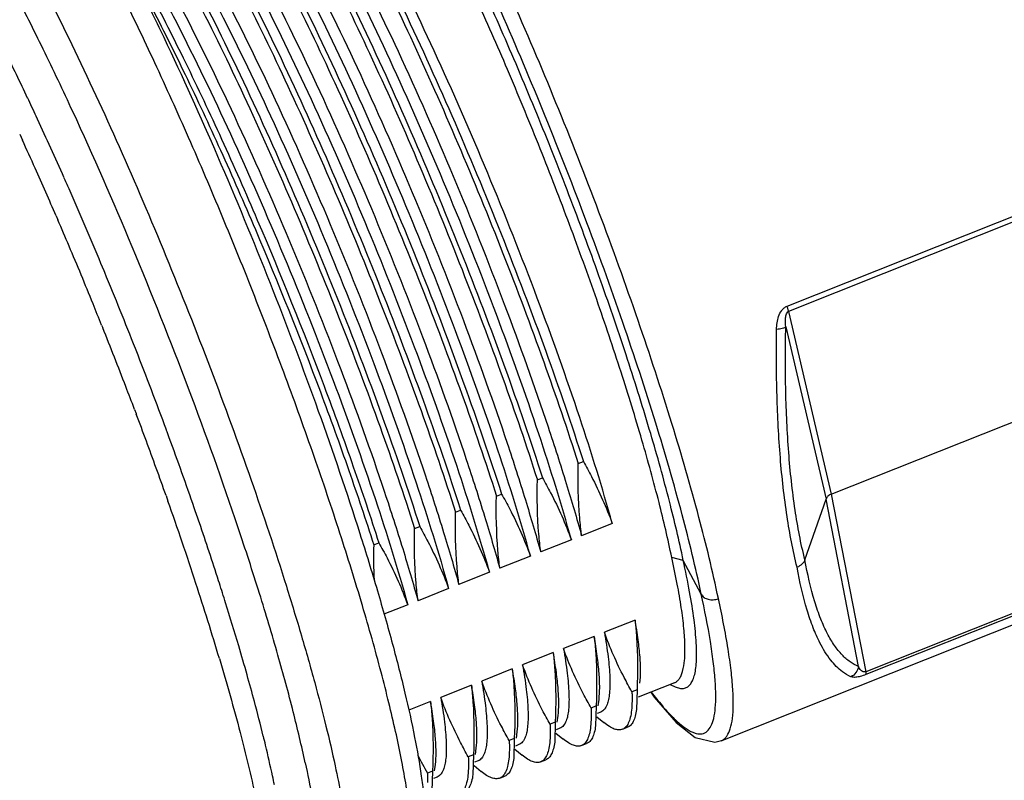
# Model space of a CAD drawing. Units: millimetres. Extents: x 11 to 1062, y 29 to 390.
# Drawn here: x 798 to 820, y 197 to 215 of the extents above; entities that cross this region are included whole.
import ezdxf

# ---------------------------------------------------------------- set-up
doc = ezdxf.new("R2010")
doc.units = ezdxf.units.MM
doc.header["$MEASUREMENT"] = 0
doc.layers.get('0').update_dxf_attribs({"lineweight": 30})

msp = doc.modelspace()

# ---------------------------------------------------------------- linework, layer by layer
for p, q in [((815.379, 208.127), (830.03, 213.951)), ((830.063, 213.836), (815.412, 208.012)), ((798.511, 212.334), (798.479, 212.401)), ((798.107, 211.999), (798.17, 211.863)), ((798.929, 210.158), (798.968, 210.068)), ((816.374, 203.899), (830.921, 209.682)), ((799.971, 209.009), (799.936, 209.091)), ((799.973, 209.004), (799.971, 209.009)), ((800.007, 208.922), (799.973, 209.004)), ((800.02, 208.889), (800.007, 208.922)), ((815.412, 208.012), (816.374, 203.899)), ((799.951, 207.704), (799.976, 207.642)), ((815.349, 207.665), (816.256, 203.787)), ((800.726, 207.137), (800.711, 207.175)), ((813.897, 198.352), (834.636, 206.596)), ((800.691, 205.807), (800.727, 205.712)), ((800.727, 205.712), (800.733, 205.697)), ((831.8, 205.727), (817.148, 199.903)), ((831.804, 205.665), (817.153, 199.841)), ((810.679, 204.587), (810.794, 204.633)), ((809.758, 204.221), (809.873, 204.267)), ((808.838, 203.855), (808.953, 203.901)), ((816.374, 203.899), (817.148, 199.903)), ((801.401, 203.867), (801.445, 203.743)), ((815.78, 202.422), (816.256, 203.787)), ((816.987, 200.018), (816.256, 203.787)), ((807.917, 203.49), (808.032, 203.535)), ((811.444, 203.238), (810.754, 202.964)), ((806.996, 203.124), (807.111, 203.169)), ((806.076, 202.758), (806.191, 202.803)), ((810.524, 202.872), (809.833, 202.598)), ((809.603, 202.506), (808.913, 202.232)), ((813.042, 202.408), (812.784, 202.473)), ((813.446, 201.647), (813.042, 202.408)), ((808.683, 202.14), (807.992, 201.866)), ((802.602, 201.897), (802.585, 201.95)), ((807.762, 201.775), (807.072, 201.5)), ((806.841, 201.409), (806.306, 201.196)), ((811.957, 201.065), (811.267, 200.79)), ((811.037, 200.699), (810.346, 200.424)), ((810.116, 200.333), (809.425, 200.058)), ((809.195, 199.967), (808.505, 199.692)), ((808.275, 199.601), (807.584, 199.326)), ((812.002, 199.499), (811.887, 199.453)), ((812.002, 199.499), (811.989, 199.052)), ((812.843, 199.655), (812.025, 199.33)), ((812.744, 199.616), (812.859, 199.565)), ((807.354, 199.235), (806.865, 199.04)), ((811.127, 199.138), (811.146, 199.282)), ((811.081, 199.133), (810.966, 199.087)), ((811.081, 199.133), (811.068, 198.686)), ((810.206, 198.772), (810.225, 198.916)), ((811.095, 198.89), (811.254, 198.76)), ((811.186, 198.996), (811.104, 198.964)), ((810.16, 198.767), (810.045, 198.721)), ((810.16, 198.767), (810.148, 198.32)), ((810.265, 198.63), (810.184, 198.598)), ((811.673, 198.608), (811.788, 198.653)), ((809.24, 198.401), (809.125, 198.355)), ((809.24, 198.401), (809.227, 197.954)), ((809.286, 198.407), (809.304, 198.55)), ((810.174, 198.524), (810.334, 198.394)), ((813.749, 198.317), (813.906, 198.356)), ((813.897, 198.352), (813.906, 198.356)), ((808.365, 198.041), (808.384, 198.184)), ((809.254, 198.158), (809.413, 198.028)), ((809.345, 198.264), (809.263, 198.232)), ((810.753, 198.242), (810.868, 198.288)), ((808.319, 198.035), (808.204, 197.989)), ((808.319, 198.035), (808.307, 197.588)), ((808.424, 197.899), (808.343, 197.866)), ((809.832, 197.876), (809.947, 197.922)), ((807.445, 197.675), (807.463, 197.818)), ((808.333, 197.792), (808.492, 197.662)), ((807.399, 197.669), (807.284, 197.623)), ((807.399, 197.669), (807.386, 197.222)), ((807.503, 197.533), (807.422, 197.5)), ((808.912, 197.51), (809.027, 197.556))]:
    msp.add_line(p, q)
msp.add_lwpolyline([(812.312, 199.444), (812.39, 199.333), (812.885, 198.762), (813.312, 198.425), (813.749, 198.317)])
for centre, radius, start, end in [((735.065, 182.914), 69.934, 25.3086, 26.26603), ((729.348, 180.205), 76.261, 24.97194, 25.31234), ((722.1, 176.86), 84.244, 23.92705, 24.90318), ((719.852, 176.017), 86.131, 24.13223, 24.59322), ((714.995, 173.84), 91.454, 23.39797, 24.13288), ((717.858, 174.971), 88.887, 23.74619, 23.93102), ((712.859, 172.793), 94.34, 22.6289, 23.73459), ((710.296, 171.797), 96.578, 22.96606, 23.34501), ((707.445, 170.589), 99.675, 22.15827, 22.96574), ((708.731, 171.075), 98.811, 21.42873, 22.49998), ((705.68, 169.865), 101.582, 21.86997, 22.16157), ((705.472, 169.781), 101.807, 21.03352, 21.83264), ((710.544, 171.776), 96.868, 20.27759, 21.41059), ((706.818, 170.3), 100.364, 20.71849, 21.03259), ((709.36, 171.258), 97.647, 19.89434, 20.65183), ((713.242, 172.778), 93.989, 20.1593, 20.27481), ((717.978, 174.495), 88.951, 19.09093, 20.17201), ((713.635, 172.812), 93.098, 19.48511, 19.8899), ((721.283, 175.499), 84.992, 18.08993, 19.4093), ((723.182, 176.303), 83.443, 18.84095, 19.08664), ((729.822, 178.545), 76.434, 17.83107, 18.85786), ((817.58, 202.45), 11.508, 178.4698, 182.4096), ((735.612, 180.2), 69.911, 16.62188, 18.07465), ((736.968, 180.846), 68.927, 17.39533, 17.78296), ((743.951, 183.015), 61.614, 16.46918, 17.4122), ((751.76, 185.319), 53.473, 15.7534, 16.4738), ((758.192, 187.126), 46.792, 14.9971, 15.7626), ((765.818, 189.15), 38.902, 13.8403, 15.0235), ((770.447, 190.295), 34.134, 13.4757, 13.8322), ((775.831, 191.563), 28.602, 12.104, 13.5193), ((815.272, 202.172), 9.193, 206.8036, 209.6558), ((779.731, 192.406), 24.613, 11.6087, 12.0894)]:
    msp.add_arc(centre, radius, start, end)
msp.add_ellipse((779.832, 199.339), major_axis=(17.795, -6.541), ratio=0.407755, start_param=-0.119866, end_param=0.623846)
for points, knots in [([(813.042, 202.408), (812.95, 202.853), (812.722, 203.809), (812.302, 205.315), (811.785, 206.967), (811.185, 208.72), (810.518, 210.527), (809.802, 212.342), (809.055, 214.115), (808.297, 215.8), (807.548, 217.354), (806.829, 218.734), (806.246, 219.754), (805.804, 220.453), (805.508, 220.889), (805.232, 221.258), (804.979, 221.559), (804.75, 221.789), (804.57, 221.932), (804.437, 222.004), (804.329, 222.045), (804.221, 222.054), (804.13, 222.019), (804.071, 221.973), (804.022, 221.909), (803.996, 221.858), (803.985, 221.83)], [0, 0, 0, 0, 0.061646, 0.132956, 0.211716, 0.296057, 0.383763, 0.472571, 0.560178, 0.644315, 0.722813, 0.793664, 0.855086, 0.881788, 0.905608, 0.926425, 0.94416, 0.958788, 0.970381, 0.975118, 0.979227, 0.986002, 0.989107, 0.992333, 0.995908, 1, 1, 1, 1]), ([(812.784, 202.473), (812.697, 202.887), (812.49, 203.771), (812.106, 205.162), (811.637, 206.683), (811.092, 208.301), (810.485, 209.975), (809.831, 211.666), (809.143, 213.335), (808.439, 214.943), (807.736, 216.45), (807.05, 217.823), (806.397, 219.028), (805.872, 219.908), (805.476, 220.505), (805.212, 220.873), (804.967, 221.18), (804.743, 221.427), (804.54, 221.611), (804.38, 221.72), (804.263, 221.77), (804.186, 221.789), (804.115, 221.79), (804.071, 221.78), (804.051, 221.772)], [0, 0, 0, 0, 0.058989, 0.126528, 0.201096, 0.280992, 0.364374, 0.449314, 0.533842, 0.616, 0.69389, 0.765723, 0.829865, 0.884895, 0.908624, 0.92967, 0.947952, 0.963423, 0.976098, 0.986096, 0.990195, 0.993787, 0.996998, 1, 1, 1, 1]), ([(802.743, 221.374), (802.803, 221.325), (802.927, 221.213), (803.19, 220.938), (803.545, 220.498), (803.994, 219.861), (804.482, 219.093), (805.003, 218.204), (805.758, 216.822), (806.724, 214.888), (807.86, 212.393), (808.95, 209.777), (809.938, 207.182), (810.528, 205.465), (810.794, 204.633)], [0, 0, 0, 0, 0.012435, 0.026776, 0.061171, 0.103018, 0.151902, 0.207255, 0.268395, 0.404837, 0.554164, 0.708533, 0.859798, 1, 1, 1, 1]), ([(801.822, 221.008), (801.882, 220.959), (802.006, 220.847), (802.27, 220.572), (802.625, 220.132), (803.074, 219.495), (803.562, 218.727), (804.082, 217.838), (804.838, 216.456), (805.804, 214.522), (806.939, 212.027), (808.029, 209.411), (809.018, 206.816), (809.607, 205.099), (809.873, 204.267)], [0, 0, 0, 0, 0.012435, 0.026776, 0.061171, 0.103018, 0.151902, 0.207255, 0.268395, 0.404837, 0.554164, 0.708533, 0.859798, 1, 1, 1, 1]), ([(811.444, 203.238), (811.222, 204.039), (810.691, 205.739), (809.753, 208.366), (808.66, 211.118), (807.481, 213.816), (806.457, 215.939), (805.646, 217.473), (805.083, 218.465), (804.555, 219.323), (804.07, 220.032), (803.688, 220.519), (803.405, 220.82), (803.273, 220.941), (803.209, 220.994)], [0, 0, 0, 0, 0.126525, 0.27121, 0.42483, 0.577535, 0.719557, 0.783706, 0.841911, 0.893282, 0.937074, 0.972732, 0.987418, 1, 1, 1, 1]), ([(802.382, 220.82), (802.443, 220.78), (802.571, 220.68), (802.762, 220.497), (802.969, 220.27), (803.283, 219.885), (803.703, 219.295), (804.231, 218.462), (804.798, 217.484), (805.625, 215.947), (806.673, 213.799), (807.884, 211.051), (809.011, 208.231), (809.841, 205.917), (810.403, 204.175), (810.645, 203.356), (810.754, 202.964)], [0, 0, 0, 0, 0.011134, 0.02442, 0.0399, 0.057571, 0.099328, 0.149193, 0.206427, 0.270123, 0.412623, 0.567238, 0.723584, 0.871131, 0.938483, 1, 1, 1, 1]), ([(803.054, 220.906), (803.189, 220.752), (803.468, 220.4), (803.887, 219.802), (804.34, 219.091), (805.011, 217.952), (805.885, 216.313), (806.937, 214.139), (807.987, 211.779), (808.987, 209.342), (809.892, 206.94), (810.433, 205.355), (810.679, 204.587)], [0, 0, 0, 0, 0.033923, 0.07443, 0.121172, 0.173681, 0.293705, 0.429255, 0.574257, 0.722156, 0.86624, 1, 1, 1, 1]), ([(800.902, 220.642), (800.962, 220.593), (801.085, 220.481), (801.349, 220.206), (801.704, 219.767), (802.153, 219.129), (802.641, 218.361), (803.161, 217.472), (803.917, 216.09), (804.883, 214.156), (806.018, 211.661), (807.109, 209.045), (808.097, 206.45), (808.687, 204.733), (808.953, 203.901)], [0, 0, 0, 0, 0.012435, 0.026776, 0.061171, 0.103018, 0.151902, 0.207255, 0.268395, 0.404837, 0.554164, 0.708533, 0.859798, 1, 1, 1, 1]), ([(802.134, 220.54), (802.268, 220.386), (802.548, 220.034), (802.967, 219.436), (803.419, 218.725), (804.09, 217.586), (804.964, 215.947), (806.017, 213.773), (807.067, 211.413), (808.066, 208.976), (808.971, 206.574), (809.513, 204.989), (809.758, 204.221)], [0, 0, 0, 0, 0.033923, 0.07443, 0.121172, 0.173681, 0.293705, 0.429255, 0.574257, 0.722156, 0.86624, 1, 1, 1, 1]), ([(810.524, 202.872), (810.301, 203.673), (809.771, 205.373), (808.833, 208), (807.74, 210.753), (806.561, 213.45), (805.537, 215.573), (804.725, 217.107), (804.163, 218.099), (803.635, 218.957), (803.15, 219.666), (802.767, 220.153), (802.484, 220.454), (802.352, 220.575), (802.288, 220.628)], [0, 0, 0, 0, 0.126525, 0.27121, 0.42483, 0.577535, 0.719557, 0.783706, 0.841911, 0.893282, 0.937074, 0.972732, 0.987418, 1, 1, 1, 1]), ([(799.981, 220.276), (800.041, 220.227), (800.165, 220.115), (800.428, 219.84), (800.784, 219.401), (801.233, 218.763), (801.72, 217.995), (802.241, 217.106), (802.997, 215.724), (803.963, 213.791), (805.098, 211.295), (806.188, 208.679), (807.176, 206.084), (807.766, 204.367), (808.032, 203.535)], [0, 0, 0, 0, 0.012436, 0.026777, 0.061172, 0.103018, 0.151902, 0.207255, 0.268395, 0.404838, 0.554164, 0.708533, 0.859798, 1, 1, 1, 1]), ([(801.461, 220.454), (801.523, 220.414), (801.65, 220.314), (801.842, 220.131), (802.049, 219.904), (802.362, 219.519), (802.783, 218.929), (803.311, 218.097), (803.878, 217.118), (804.704, 215.581), (805.752, 213.433), (806.964, 210.685), (808.09, 207.865), (808.921, 205.551), (809.482, 203.809), (809.724, 202.99), (809.833, 202.598)], [0, 0, 0, 0, 0.011134, 0.02442, 0.0399, 0.057571, 0.099328, 0.149192, 0.206426, 0.270123, 0.412623, 0.567237, 0.723584, 0.871131, 0.938483, 1, 1, 1, 1]), ([(800.541, 220.089), (800.602, 220.048), (800.73, 219.948), (800.921, 219.765), (801.128, 219.538), (801.442, 219.153), (801.862, 218.563), (802.39, 217.731), (802.957, 216.752), (803.783, 215.215), (804.832, 213.067), (806.043, 210.319), (807.169, 207.499), (808, 205.185), (808.562, 203.443), (808.804, 202.624), (808.913, 202.232)], [0, 0, 0, 0, 0.011134, 0.02442, 0.0399, 0.057571, 0.099328, 0.149192, 0.206426, 0.270123, 0.412623, 0.567237, 0.723584, 0.871131, 0.938483, 1, 1, 1, 1]), ([(801.213, 220.174), (801.348, 220.02), (801.627, 219.668), (802.046, 219.07), (802.498, 218.359), (803.169, 217.22), (804.044, 215.581), (805.096, 213.407), (806.146, 211.047), (807.146, 208.61), (808.05, 206.209), (808.592, 204.623), (808.838, 203.855)], [0, 0, 0, 0, 0.033923, 0.07443, 0.121172, 0.173681, 0.293705, 0.429255, 0.574257, 0.722156, 0.86624, 1, 1, 1, 1]), ([(809.603, 202.506), (809.381, 203.307), (808.85, 205.007), (807.912, 207.634), (806.819, 210.387), (805.64, 213.084), (804.616, 215.207), (803.804, 216.741), (803.242, 217.734), (802.714, 218.591), (802.229, 219.3), (801.846, 219.787), (801.564, 220.088), (801.431, 220.209), (801.367, 220.262)], [0, 0, 0, 0, 0.126525, 0.27121, 0.42483, 0.577535, 0.719557, 0.783706, 0.841911, 0.893282, 0.937074, 0.972732, 0.987418, 1, 1, 1, 1]), ([(799.061, 219.911), (799.12, 219.861), (799.244, 219.749), (799.508, 219.474), (799.863, 219.035), (800.312, 218.397), (800.8, 217.629), (801.32, 216.74), (802.076, 215.358), (803.042, 213.425), (804.177, 210.929), (805.267, 208.313), (806.256, 205.718), (806.846, 204.001), (807.111, 203.169)], [0, 0, 0, 0, 0.012435, 0.026776, 0.061171, 0.103018, 0.151902, 0.207255, 0.268395, 0.404837, 0.554164, 0.708533, 0.859798, 1, 1, 1, 1]), ([(808.683, 202.14), (808.46, 202.941), (807.929, 204.641), (806.991, 207.268), (805.899, 210.021), (804.719, 212.718), (803.695, 214.841), (802.884, 216.375), (802.321, 217.368), (801.794, 218.225), (801.309, 218.935), (800.926, 219.421), (800.643, 219.722), (800.511, 219.843), (800.447, 219.896)], [0, 0, 0, 0, 0.126525, 0.27121, 0.42483, 0.577534, 0.719557, 0.783706, 0.841911, 0.893282, 0.937074, 0.972732, 0.987417, 1, 1, 1, 1]), ([(799.616, 219.725), (799.677, 219.685), (799.805, 219.586), (799.996, 219.404), (800.203, 219.177), (800.516, 218.794), (800.936, 218.205), (801.464, 217.373), (802.032, 216.394), (802.858, 214.858), (803.907, 212.709), (805.12, 209.96), (806.247, 207.138), (807.079, 204.821), (807.641, 203.078), (807.883, 202.259), (807.992, 201.866)], [0, 0, 0, 0, 0.01109, 0.024332, 0.039772, 0.057405, 0.099097, 0.148914, 0.206117, 0.269799, 0.412313, 0.566987, 0.723419, 0.871057, 0.93845, 1, 1, 1, 1]), ([(800.297, 219.803), (800.432, 219.649), (800.711, 219.296), (801.13, 218.697), (801.583, 217.985), (802.253, 216.846), (803.127, 215.207), (804.179, 213.034), (805.228, 210.676), (806.226, 208.24), (807.131, 205.841), (807.672, 204.257), (807.917, 203.49)], [0, 0, 0, 0, 0.033991, 0.074554, 0.12134, 0.173882, 0.293937, 0.429477, 0.574439, 0.722279, 0.866298, 1, 1, 1, 1]), ([(799.372, 219.442), (799.507, 219.288), (799.786, 218.936), (800.205, 218.338), (800.657, 217.627), (801.328, 216.488), (802.202, 214.849), (803.255, 212.675), (804.305, 210.316), (805.304, 207.878), (806.209, 205.477), (806.751, 203.892), (806.996, 203.124)], [0, 0, 0, 0, 0.033923, 0.07443, 0.121172, 0.173681, 0.293705, 0.429255, 0.574257, 0.722156, 0.86624, 1, 1, 1, 1]), ([(799.526, 219.53), (799.59, 219.478), (799.722, 219.356), (800.005, 219.055), (800.388, 218.569), (800.873, 217.859), (801.401, 217.002), (801.963, 216.009), (802.775, 214.475), (803.799, 212.352), (804.978, 209.655), (806.071, 206.902), (807.009, 204.275), (807.539, 202.575), (807.762, 201.775)], [0, 0, 0, 0, 0.012582, 0.027268, 0.062926, 0.106718, 0.158089, 0.216294, 0.280443, 0.422465, 0.57517, 0.72879, 0.873475, 1, 1, 1, 1]), ([(798.699, 219.357), (798.761, 219.316), (798.889, 219.216), (799.08, 219.034), (799.287, 218.806), (799.601, 218.421), (800.021, 217.831), (800.549, 216.999), (801.116, 216.02), (801.942, 214.484), (802.99, 212.336), (804.202, 209.587), (805.328, 206.768), (806.159, 204.453), (806.721, 202.711), (806.962, 201.893), (807.072, 201.5)], [0, 0, 0, 0, 0.011134, 0.02442, 0.039901, 0.057572, 0.099328, 0.149193, 0.206427, 0.270124, 0.412623, 0.567238, 0.723584, 0.871131, 0.938483, 1, 1, 1, 1]), ([(813.832, 201.549), (813.705, 202.161), (813.382, 203.481), (812.775, 205.566), (812.021, 207.857), (811.15, 210.264), (810.194, 212.697), (809.189, 215.06), (808.176, 217.265), (807.476, 218.66), (807.129, 219.314)], [0, 0, 0, 0, 0.098508, 0.21402, 0.342288, 0.478507, 0.617553, 0.754189, 0.883274, 1, 1, 1, 1]), ([(798.627, 219.146), (798.691, 219.092), (798.824, 218.968), (799.108, 218.662), (799.491, 218.17), (799.977, 217.455), (800.505, 216.594), (801.066, 215.6), (801.875, 214.066), (802.896, 211.948), (804.07, 209.258), (805.158, 206.516), (806.091, 203.899), (806.62, 202.206), (806.841, 201.409)], [0, 0, 0, 0, 0.012798, 0.027689, 0.063714, 0.1078, 0.159387, 0.217729, 0.281942, 0.42389, 0.576315, 0.729539, 0.873812, 1, 1, 1, 1]), ([(813.446, 201.647), (813.322, 202.245), (813.006, 203.536), (812.413, 205.575), (811.676, 207.815), (810.824, 210.169), (809.889, 212.547), (808.907, 214.859), (807.916, 217.015), (807.232, 218.378), (806.893, 219.018)], [0, 0, 0, 0, 0.098502, 0.214011, 0.342278, 0.478498, 0.617546, 0.754184, 0.883272, 1, 1, 1, 1]), ([(804.534, 197.853), (804.452, 198.237), (804.259, 199.047), (803.914, 200.318), (803.499, 201.7), (802.848, 203.707), (801.913, 206.315), (800.671, 209.438), (799.56, 211.975), (798.656, 213.881), (798.009, 215.17), (797.388, 216.329), (796.804, 217.342), (796.335, 218.08), (795.983, 218.583), (795.816, 218.804), (795.735, 218.906)], [0, 0, 0, 0, 0.051289, 0.109016, 0.172285, 0.240115, 0.385104, 0.534821, 0.679773, 0.74757, 0.810801, 0.868477, 0.919714, 0.963752, 0.98288, 1, 1, 1, 1]), ([(806.647, 195.04), (806.668, 195.048), (806.708, 195.071), (806.761, 195.121), (806.807, 195.187), (806.863, 195.303), (806.911, 195.49), (806.94, 195.761), (806.943, 196.091), (806.92, 196.479), (806.87, 196.923), (806.795, 197.422), (806.693, 197.973), (806.567, 198.573), (806.415, 199.219), (806.174, 200.167), (805.814, 201.441), (805.31, 203.057), (804.733, 204.77), (804.092, 206.547), (803.401, 208.351), (802.674, 210.148), (801.925, 211.902), (801.168, 213.578), (800.418, 215.144), (799.91, 216.141), (799.658, 216.614)], [0, 0, 0, 0, 0.002919, 0.006018, 0.009452, 0.013331, 0.02269, 0.034457, 0.048765, 0.065649, 0.085088, 0.107028, 0.131389, 0.158071, 0.186959, 0.217922, 0.28549, 0.359505, 0.438555, 0.521117, 0.605597, 0.690357, 0.773755, 0.85418, 0.930079, 1, 1, 1, 1]), ([(800.166, 216.537), (800.365, 216.162), (800.768, 215.38), (801.582, 213.708), (802.596, 211.462), (803.755, 208.657), (804.824, 205.827), (805.614, 203.512), (806.154, 201.758), (806.494, 200.56), (806.775, 199.46), (806.994, 198.47), (807.127, 197.718), (807.198, 197.179), (807.221, 196.931), (807.23, 196.812)], [0, 0, 0, 0, 0.060539, 0.125464, 0.265126, 0.411901, 0.558234, 0.696598, 0.760571, 0.81999, 0.87415, 0.922454, 0.964466, 0.983042, 1, 1, 1, 1]), ([(800.265, 216.599), (800.531, 216.137), (801.07, 215.15), (801.863, 213.577), (802.669, 211.865), (803.736, 209.448), (804.726, 206.989), (805.61, 204.558), (806.007, 203.377), (806.191, 202.803)], [0, 0, 0, 0, 0.106301, 0.224419, 0.35134, 0.483795, 0.75151, 0.879839, 1, 1, 1, 1]), ([(800.285, 216.316), (800.547, 215.854), (801.077, 214.869), (801.855, 213.309), (802.643, 211.62), (803.683, 209.251), (804.647, 206.846), (805.509, 204.471), (805.897, 203.318), (806.076, 202.758)], [0, 0, 0, 0, 0.108016, 0.22709, 0.354315, 0.486558, 0.752933, 0.880477, 1, 1, 1, 1]), ([(798.251, 216.055), (798.608, 215.382), (799.329, 213.946), (800.376, 211.678), (801.415, 209.246), (802.406, 206.744), (803.311, 204.269), (803.981, 202.26), (804.445, 200.737), (804.743, 199.687), (804.997, 198.712), (805.143, 198.085), (805.207, 197.786)], [0, 0, 0, 0, 0.116723, 0.245828, 0.382486, 0.521549, 0.657773, 0.786031, 0.845657, 0.901525, 0.953134, 1, 1, 1, 1]), ([(815.143, 207.605), (815.144, 207.654), (815.15, 207.753), (815.183, 207.9), (815.239, 208.016), (815.31, 208.091), (815.355, 208.118), (815.379, 208.127)], [0, 0, 0, 0, 0.243902, 0.491766, 0.744099, 0.872195, 1, 1, 1, 1]), ([(815.412, 208.012), (815.41, 208.02), (815.406, 208.038), (815.398, 208.066), (815.389, 208.096), (815.381, 208.116), (815.379, 208.127)], [0, 0, 0, 0, 0.215327, 0.456219, 0.718986, 1, 1, 1, 1]), ([(815.349, 207.665), (815.344, 207.724), (815.34, 207.814), (815.353, 207.931), (815.382, 208), (815.412, 208.012)], [0, 0, 0, 0, 0.481221, 0.731917, 1, 1, 1, 1]), ([(815.349, 207.665), (815.34, 207.657), (815.315, 207.641), (815.246, 207.616), (815.186, 207.608), (815.143, 207.605)], [0, 0, 0, 0, 0.17431, 0.404568, 1, 1, 1, 1]), ([(815.416, 204.838), (815.381, 205.293), (815.337, 206.235), (815.339, 207.179), (815.349, 207.665)], [0, 0, 0, 0, 0.483648, 1, 1, 1, 1]), ([(815.227, 204.719), (815.189, 205.183), (815.14, 206.145), (815.135, 207.108), (815.143, 207.605)], [0, 0, 0, 0, 0.483628, 1, 1, 1, 1]), ([(815.78, 202.422), (815.687, 202.791), (815.536, 203.593), (815.449, 204.405), (815.416, 204.838)], [0, 0, 0, 0, 0.466764, 1, 1, 1, 1]), ([(810.754, 202.964), (810.737, 203.096), (810.681, 203.636), (810.668, 204.179), (810.679, 204.587)], [0, 0, 0, 0, 0.246452, 1, 1, 1, 1]), ([(810.794, 204.633), (810.857, 204.522), (811.102, 204.071), (811.312, 203.6), (811.444, 203.238)], [0, 0, 0, 0, 0.249725, 1, 1, 1, 1]), ([(815.603, 202.253), (815.51, 202.631), (815.355, 203.45), (815.263, 204.277), (815.227, 204.719)], [0, 0, 0, 0, 0.466913, 1, 1, 1, 1]), ([(809.833, 202.598), (809.817, 202.73), (809.76, 203.27), (809.748, 203.813), (809.758, 204.221)], [0, 0, 0, 0, 0.246452, 1, 1, 1, 1]), ([(809.873, 204.267), (809.937, 204.156), (810.182, 203.705), (810.391, 203.234), (810.524, 202.872)], [0, 0, 0, 0, 0.249725, 1, 1, 1, 1]), ([(808.953, 203.901), (809.016, 203.79), (809.261, 203.339), (809.47, 202.868), (809.603, 202.506)], [0, 0, 0, 0, 0.249725, 1, 1, 1, 1]), ([(816.373, 203.9), (816.346, 203.889), (816.298, 203.859), (816.265, 203.812), (816.256, 203.788)], [0, 0, 0, 0, 0.52892, 1, 1, 1, 1]), ([(808.913, 202.232), (808.896, 202.365), (808.84, 202.904), (808.827, 203.447), (808.838, 203.855)], [0, 0, 0, 0, 0.246452, 1, 1, 1, 1]), ([(807.992, 201.866), (807.976, 201.999), (807.919, 202.538), (807.907, 203.081), (807.917, 203.49)], [0, 0, 0, 0, 0.246452, 1, 1, 1, 1]), ([(808.032, 203.535), (808.095, 203.424), (808.34, 202.973), (808.55, 202.502), (808.683, 202.14)], [0, 0, 0, 0, 0.249725, 1, 1, 1, 1]), ([(807.072, 201.5), (807.055, 201.633), (806.999, 202.172), (806.986, 202.715), (806.996, 203.124)], [0, 0, 0, 0, 0.246452, 1, 1, 1, 1]), ([(807.111, 203.169), (807.175, 203.058), (807.42, 202.607), (807.629, 202.136), (807.762, 201.775)], [0, 0, 0, 0, 0.249725, 1, 1, 1, 1]), ([(806.191, 202.803), (806.254, 202.692), (806.499, 202.241), (806.709, 201.77), (806.841, 201.409)], [0, 0, 0, 0, 0.249725, 1, 1, 1, 1]), ([(812.843, 199.655), (812.864, 199.663), (812.905, 199.688), (812.956, 199.746), (812.998, 199.822), (813.046, 199.959), (813.079, 200.182), (813.084, 200.505), (813.058, 200.901), (812.998, 201.366), (812.906, 201.899), (812.828, 202.274), (812.784, 202.473)], [0, 0, 0, 0, 0.023297, 0.048759, 0.078068, 0.112315, 0.197929, 0.308348, 0.444216, 0.605307, 0.790949, 1, 1, 1, 1]), ([(812.859, 199.565), (812.891, 199.551), (812.954, 199.529), (813.048, 199.524), (813.131, 199.551), (813.2, 199.612), (813.254, 199.7), (813.295, 199.816), (813.324, 199.959), (813.347, 200.205), (813.34, 200.581), (813.286, 201.107), (813.185, 201.729), (813.094, 202.172), (813.042, 202.408)], [0, 0, 0, 0, 0.032969, 0.060856, 0.086448, 0.11328, 0.144482, 0.182094, 0.227271, 0.280588, 0.412443, 0.577772, 0.774497, 1, 1, 1, 1]), ([(815.78, 202.421), (815.766, 202.384), (815.716, 202.314), (815.644, 202.27), (815.603, 202.253)], [0, 0, 0, 0, 0.472012, 1, 1, 1, 1]), ([(816.289, 200.757), (816.233, 200.865), (816.126, 201.102), (815.937, 201.653), (815.836, 202.104), (815.78, 202.422)], [0, 0, 0, 0, 0.209038, 0.445239, 1, 1, 1, 1]), ([(816.119, 200.552), (816.062, 200.663), (815.956, 200.906), (815.764, 201.469), (815.662, 201.929), (815.603, 202.253)], [0, 0, 0, 0, 0.209049, 0.445298, 1, 1, 1, 1]), ([(812.323, 199.444), (812.401, 199.341), (812.551, 199.153), (812.774, 198.905), (812.976, 198.716), (813.135, 198.599), (813.253, 198.54), (813.349, 198.506), (813.445, 198.498), (813.529, 198.526), (813.604, 198.576), (813.68, 198.688), (813.737, 198.869), (813.77, 199.105), (813.778, 199.398), (813.761, 199.747), (813.719, 200.15), (813.625, 200.791), (813.523, 201.295), (813.446, 201.647)], [0, 0, 0, 0, 0.080944, 0.150117, 0.207555, 0.253647, 0.272765, 0.289561, 0.317742, 0.33062, 0.343751, 0.37373, 0.412343, 0.461637, 0.52244, 0.595015, 0.679332, 0.775179, 1, 1, 1, 1]), ([(813.446, 201.647), (813.46, 201.619), (813.508, 201.568), (813.606, 201.526), (813.719, 201.518), (813.796, 201.535), (813.832, 201.549)], [0, 0, 0, 0, 0.220403, 0.464154, 0.72842, 1, 1, 1, 1]), ([(814.023, 198.457), (814.058, 198.506), (814.113, 198.636), (814.156, 198.871), (814.172, 199.169), (814.16, 199.53), (814.12, 199.953), (814.022, 200.635), (813.915, 201.173), (813.832, 201.549)], [0, 0, 0, 0, 0.057429, 0.132369, 0.226902, 0.341736, 0.476919, 0.632119, 1, 1, 1, 1]), ([(812.066, 199.648), (812.077, 199.734), (812.086, 199.93), (812.071, 200.255), (812.027, 200.64), (811.983, 200.917), (811.957, 201.065)], [0, 0, 0, 0, 0.183196, 0.411059, 0.683724, 1, 1, 1, 1]), ([(811.957, 201.065), (811.971, 200.937), (812.017, 200.416), (812.019, 199.892), (812.002, 199.499)], [0, 0, 0, 0, 0.246021, 1, 1, 1, 1]), ([(811.267, 200.79), (811.299, 200.606), (811.352, 200.269), (811.394, 199.811), (811.393, 199.49), (811.364, 199.286), (811.341, 199.202), (811.327, 199.166)], [0, 0, 0, 0, 0.342824, 0.623956, 0.842166, 0.928294, 1, 1, 1, 1]), ([(811.887, 199.453), (811.826, 199.56), (811.591, 199.992), (811.392, 200.443), (811.267, 200.79)], [0, 0, 0, 0, 0.249756, 1, 1, 1, 1]), ([(811.146, 199.282), (811.157, 199.368), (811.166, 199.564), (811.15, 199.889), (811.107, 200.274), (811.063, 200.551), (811.037, 200.699)], [0, 0, 0, 0, 0.183196, 0.411059, 0.683724, 1, 1, 1, 1]), ([(811.037, 200.699), (811.051, 200.571), (811.097, 200.05), (811.099, 199.526), (811.081, 199.133)], [0, 0, 0, 0, 0.246021, 1, 1, 1, 1]), ([(816.816, 199.79), (816.749, 199.82), (816.577, 199.922), (816.332, 200.178), (816.188, 200.417), (816.119, 200.552)], [0, 0, 0, 0, 0.208592, 0.566199, 1, 1, 1, 1]), ([(816.987, 200.018), (816.92, 200.046), (816.786, 200.122), (816.604, 200.285), (816.434, 200.5), (816.336, 200.666), (816.289, 200.757)], [0, 0, 0, 0, 0.21003, 0.441568, 0.702918, 1, 1, 1, 1]), ([(810.225, 198.916), (810.236, 199.003), (810.245, 199.198), (810.229, 199.523), (810.186, 199.908), (810.142, 200.185), (810.116, 200.333)], [0, 0, 0, 0, 0.183196, 0.411059, 0.683724, 1, 1, 1, 1]), ([(810.116, 200.333), (810.13, 200.205), (810.176, 199.684), (810.178, 199.16), (810.16, 198.767)], [0, 0, 0, 0, 0.246021, 1, 1, 1, 1]), ([(810.346, 200.424), (810.379, 200.24), (810.431, 199.903), (810.473, 199.445), (810.472, 199.124), (810.444, 198.92), (810.421, 198.836), (810.407, 198.8)], [0, 0, 0, 0, 0.342824, 0.623956, 0.842166, 0.928294, 1, 1, 1, 1]), ([(810.966, 199.087), (810.905, 199.194), (810.67, 199.626), (810.471, 200.077), (810.346, 200.424)], [0, 0, 0, 0, 0.249756, 1, 1, 1, 1]), ([(802.603, 200.198), (802.767, 199.647), (803.059, 198.611), (803.313, 197.565), (803.418, 197.075)], [0, 0, 0, 0, 0.534185, 1, 1, 1, 1]), ([(809.304, 198.55), (809.316, 198.637), (809.324, 198.832), (809.309, 199.157), (809.266, 199.543), (809.222, 199.819), (809.195, 199.967)], [0, 0, 0, 0, 0.183196, 0.411059, 0.683724, 1, 1, 1, 1]), ([(809.195, 199.967), (809.209, 199.839), (809.255, 199.318), (809.258, 198.795), (809.24, 198.401)], [0, 0, 0, 0, 0.246021, 1, 1, 1, 1]), ([(809.425, 200.058), (809.458, 199.874), (809.511, 199.537), (809.552, 199.079), (809.552, 198.758), (809.523, 198.554), (809.5, 198.47), (809.486, 198.434)], [0, 0, 0, 0, 0.342824, 0.623957, 0.842166, 0.928294, 1, 1, 1, 1]), ([(810.045, 198.721), (809.985, 198.828), (809.75, 199.26), (809.551, 199.711), (809.425, 200.058)], [0, 0, 0, 0, 0.249756, 1, 1, 1, 1]), ([(816.987, 200.018), (816.979, 199.97), (816.939, 199.876), (816.86, 199.811), (816.816, 199.79)], [0, 0, 0, 0, 0.502074, 1, 1, 1, 1]), ([(817.148, 199.903), (817.135, 199.898), (817.109, 199.894), (817.069, 199.908), (817.036, 199.936), (817.008, 199.976), (816.993, 200.004), (816.987, 200.018)], [0, 0, 0, 0, 0.199705, 0.338535, 0.568236, 0.784584, 1, 1, 1, 1]), ([(817.148, 199.903), (817.151, 199.89), (817.155, 199.87), (817.155, 199.849), (817.153, 199.841)], [0, 0, 0, 0, 0.626369, 1, 1, 1, 1]), ([(808.505, 199.692), (808.538, 199.508), (808.59, 199.171), (808.632, 198.713), (808.631, 198.392), (808.602, 198.188), (808.58, 198.105), (808.566, 198.068)], [0, 0, 0, 0, 0.342823, 0.623955, 0.842165, 0.928293, 1, 1, 1, 1]), ([(809.125, 198.355), (809.064, 198.462), (808.829, 198.894), (808.63, 199.345), (808.505, 199.692)], [0, 0, 0, 0, 0.249756, 1, 1, 1, 1]), ([(817.153, 199.841), (817.11, 199.824), (817.036, 199.798), (816.923, 199.775), (816.85, 199.776), (816.816, 199.79)], [0, 0, 0, 0, 0.399471, 0.679333, 1, 1, 1, 1]), ([(808.275, 199.601), (808.289, 199.473), (808.335, 198.953), (808.337, 198.429), (808.319, 198.035)], [0, 0, 0, 0, 0.246021, 1, 1, 1, 1]), ([(808.384, 198.184), (808.395, 198.271), (808.404, 198.466), (808.388, 198.791), (808.345, 199.177), (808.301, 199.453), (808.275, 199.601)], [0, 0, 0, 0, 0.183196, 0.411059, 0.683724, 1, 1, 1, 1]), ([(811.887, 199.453), (811.887, 199.434), (811.89, 199.363), (811.891, 199.292), (811.89, 199.239)], [0, 0, 0, 0, 0.262976, 1, 1, 1, 1]), ([(807.354, 199.235), (807.368, 199.107), (807.414, 198.587), (807.417, 198.063), (807.399, 197.669)], [0, 0, 0, 0, 0.246021, 1, 1, 1, 1]), ([(807.463, 197.818), (807.474, 197.905), (807.483, 198.1), (807.468, 198.425), (807.424, 198.811), (807.38, 199.087), (807.354, 199.235)], [0, 0, 0, 0, 0.183196, 0.411059, 0.683724, 1, 1, 1, 1]), ([(808.204, 197.989), (808.143, 198.096), (807.909, 198.528), (807.709, 198.979), (807.584, 199.326)], [0, 0, 0, 0, 0.249756, 1, 1, 1, 1]), ([(807.584, 199.326), (807.617, 199.142), (807.669, 198.805), (807.711, 198.347), (807.71, 198.026), (807.682, 197.822), (807.659, 197.739), (807.645, 197.702)], [0, 0, 0, 0, 0.342825, 0.623957, 0.842166, 0.928294, 1, 1, 1, 1]), ([(811.89, 199.239), (811.888, 199.171), (811.882, 199.048), (811.856, 198.881), (811.813, 198.75), (811.769, 198.68), (811.744, 198.655)], [0, 0, 0, 0, 0.331461, 0.605138, 0.824925, 1, 1, 1, 1]), ([(810.966, 199.087), (810.967, 199.068), (810.969, 198.997), (810.97, 198.926), (810.969, 198.873)], [0, 0, 0, 0, 0.262976, 1, 1, 1, 1]), ([(811.327, 199.166), (811.313, 199.127), (811.279, 199.058), (811.217, 199.009), (811.186, 198.996)], [0, 0, 0, 0, 0.553233, 1, 1, 1, 1]), ([(811.989, 199.052), (811.982, 199.001), (811.966, 198.91), (811.925, 198.79), (811.868, 198.701), (811.815, 198.664), (811.788, 198.653)], [0, 0, 0, 0, 0.33013, 0.598149, 0.814677, 1, 1, 1, 1]), ([(810.407, 198.8), (810.392, 198.761), (810.358, 198.692), (810.296, 198.643), (810.265, 198.63)], [0, 0, 0, 0, 0.553234, 1, 1, 1, 1]), ([(810.969, 198.873), (810.968, 198.805), (810.961, 198.682), (810.935, 198.515), (810.893, 198.384), (810.848, 198.315), (810.823, 198.289)], [0, 0, 0, 0, 0.331461, 0.605138, 0.824925, 1, 1, 1, 1]), ([(810.045, 198.721), (810.046, 198.702), (810.049, 198.631), (810.049, 198.56), (810.048, 198.507)], [0, 0, 0, 0, 0.262976, 1, 1, 1, 1]), ([(811.068, 198.686), (811.062, 198.635), (811.046, 198.544), (811.004, 198.424), (810.947, 198.335), (810.895, 198.298), (810.868, 198.288)], [0, 0, 0, 0, 0.33013, 0.598149, 0.814677, 1, 1, 1, 1]), ([(811.673, 198.608), (811.647, 198.597), (811.583, 198.588), (811.481, 198.613), (811.368, 198.672), (811.294, 198.727), (811.254, 198.76)], [0, 0, 0, 0, 0.185379, 0.401954, 0.669977, 1, 1, 1, 1]), ([(811.744, 198.655), (811.738, 198.65), (811.718, 198.631), (811.693, 198.615), (811.673, 198.608)], [0, 0, 0, 0, 0.26021, 1, 1, 1, 1]), ([(809.125, 198.355), (809.126, 198.337), (809.128, 198.265), (809.129, 198.194), (809.128, 198.141)], [0, 0, 0, 0, 0.262976, 1, 1, 1, 1]), ([(809.486, 198.434), (809.471, 198.395), (809.437, 198.326), (809.376, 198.277), (809.345, 198.264)], [0, 0, 0, 0, 0.553232, 1, 1, 1, 1]), ([(810.048, 198.507), (810.047, 198.439), (810.041, 198.316), (810.014, 198.149), (809.972, 198.018), (809.928, 197.949), (809.903, 197.923)], [0, 0, 0, 0, 0.331461, 0.605138, 0.824925, 1, 1, 1, 1]), ([(810.753, 198.242), (810.726, 198.231), (810.662, 198.222), (810.56, 198.247), (810.448, 198.306), (810.373, 198.361), (810.334, 198.394)], [0, 0, 0, 0, 0.185379, 0.401954, 0.669977, 1, 1, 1, 1]), ([(813.906, 198.356), (813.929, 198.366), (813.973, 198.395), (814.007, 198.435), (814.023, 198.457)], [0, 0, 0, 0, 0.477316, 1, 1, 1, 1]), ([(809.128, 198.141), (809.127, 198.073), (809.12, 197.95), (809.094, 197.783), (809.051, 197.652), (809.007, 197.583), (808.982, 197.557)], [0, 0, 0, 0, 0.331461, 0.605138, 0.824925, 1, 1, 1, 1]), ([(810.148, 198.32), (810.141, 198.269), (810.125, 198.178), (810.083, 198.058), (810.027, 197.969), (809.974, 197.932), (809.947, 197.922)], [0, 0, 0, 0, 0.33013, 0.598149, 0.814677, 1, 1, 1, 1]), ([(810.823, 198.289), (810.818, 198.284), (810.797, 198.265), (810.772, 198.25), (810.753, 198.242)], [0, 0, 0, 0, 0.26021, 1, 1, 1, 1]), ([(808.204, 197.989), (808.205, 197.971), (808.208, 197.899), (808.208, 197.828), (808.207, 197.775)], [0, 0, 0, 0, 0.262976, 1, 1, 1, 1]), ([(808.566, 198.068), (808.551, 198.029), (808.517, 197.96), (808.455, 197.911), (808.424, 197.899)], [0, 0, 0, 0, 0.553234, 1, 1, 1, 1]), ([(809.227, 197.954), (809.221, 197.903), (809.204, 197.812), (809.163, 197.692), (809.106, 197.603), (809.053, 197.566), (809.027, 197.556)], [0, 0, 0, 0, 0.33013, 0.598149, 0.814677, 1, 1, 1, 1]), ([(809.832, 197.876), (809.806, 197.865), (809.742, 197.856), (809.64, 197.881), (809.527, 197.94), (809.453, 197.995), (809.413, 198.028)], [0, 0, 0, 0, 0.185379, 0.401954, 0.669977, 1, 1, 1, 1]), ([(809.903, 197.923), (809.897, 197.918), (809.876, 197.899), (809.852, 197.884), (809.832, 197.876)], [0, 0, 0, 0, 0.26021, 1, 1, 1, 1]), ([(804.534, 197.853), (804.589, 197.599), (804.683, 197.12), (804.759, 196.639), (804.787, 196.414)], [0, 0, 0, 0, 0.534382, 1, 1, 1, 1]), ([(805.207, 197.786), (805.257, 197.553), (805.345, 197.111), (805.418, 196.667), (805.447, 196.457)], [0, 0, 0, 0, 0.529662, 1, 1, 1, 1]), ([(807.645, 197.702), (807.63, 197.663), (807.596, 197.594), (807.535, 197.545), (807.503, 197.533)], [0, 0, 0, 0, 0.553232, 1, 1, 1, 1]), ([(808.207, 197.775), (808.206, 197.707), (808.2, 197.584), (808.173, 197.417), (808.131, 197.286), (808.087, 197.217), (808.061, 197.191)], [0, 0, 0, 0, 0.331461, 0.605138, 0.824925, 1, 1, 1, 1]), ([(807.284, 197.623), (807.284, 197.605), (807.287, 197.533), (807.288, 197.462), (807.287, 197.409)], [0, 0, 0, 0, 0.262976, 1, 1, 1, 1]), ([(808.307, 197.588), (808.3, 197.537), (808.284, 197.446), (808.242, 197.326), (808.185, 197.238), (808.133, 197.2), (808.106, 197.19)], [0, 0, 0, 0, 0.33013, 0.598149, 0.814677, 1, 1, 1, 1]), ([(808.912, 197.51), (808.885, 197.499), (808.821, 197.49), (808.719, 197.516), (808.607, 197.574), (808.532, 197.629), (808.492, 197.662)], [0, 0, 0, 0, 0.185379, 0.401954, 0.669977, 1, 1, 1, 1]), ([(808.982, 197.557), (808.977, 197.552), (808.956, 197.533), (808.931, 197.518), (808.912, 197.51)], [0, 0, 0, 0, 0.26021, 1, 1, 1, 1])]:
    msp.add_open_spline(points, degree=3, knots=knots)

doc.saveas('drawing.dxf')
